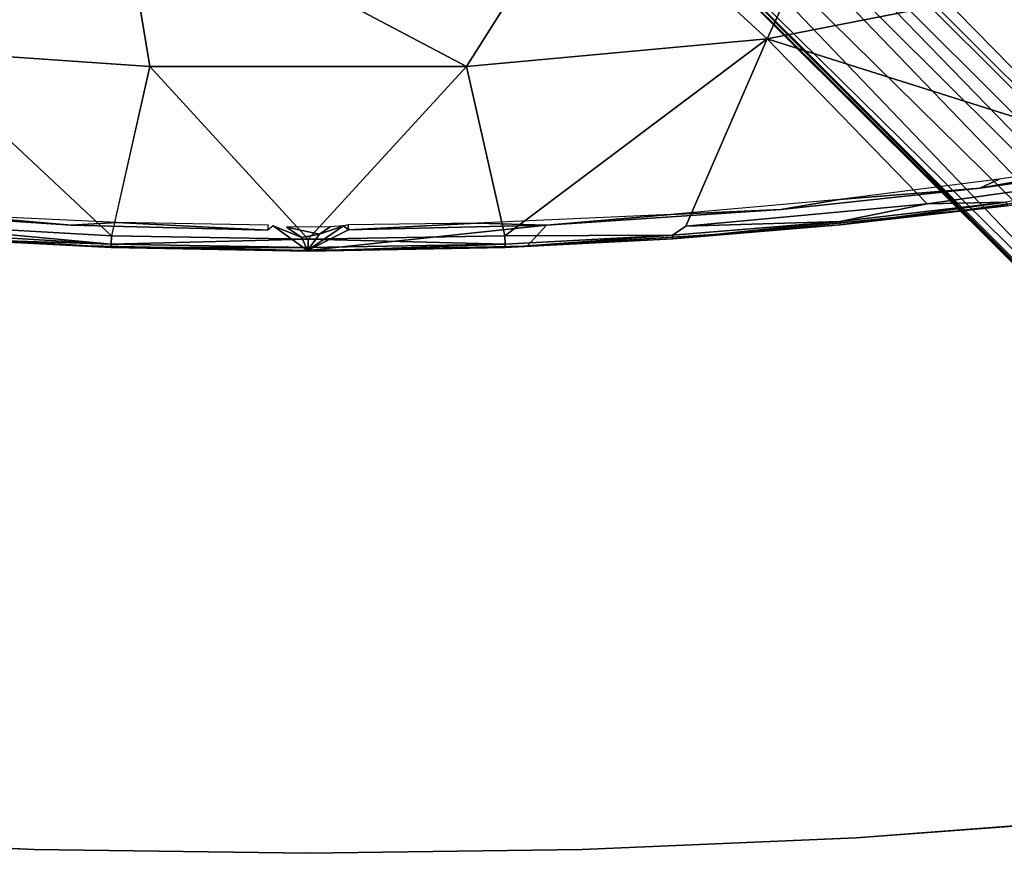
# Model space of a CAD drawing. Units: inches. Extents: x -11 to 11, y -20.9 to 8.
# Drawn here: x -1.5 to 3.6, y -8 to -3.7 of the extents above; entities that cross this region are included whole.
import ezdxf

# ---------------------------------------------------------------- set-up
doc = ezdxf.new("R2010")
doc.units = ezdxf.units.IN
doc.header["$MEASUREMENT"] = 0
for name, color, linetype in [('TABLE-BASE', 6, 'Continuous'), ('TABLE-SUPPORT', 6, 'Continuous'), ('TABLE-TOP', 6, 'Continuous'), ('TABLE-TOPEDGE', 6, 'Continuous')]:
    doc.layers.add(name, color=color, linetype=linetype)

msp = doc.modelspace()

# ---------------------------------------------------------------- linework, layer by layer
at = {"layer": 'TABLE-BASE'}
for points, invisible_edges in [([(-0.3303, -1.7143, 1.3032), (-1.7169, -0.3392, 1.3034), (-7.2734, -6.0011, 1.3047), (-5.8271, -7.1747, 1.2994)], 5), ([(7.1744, -5.8273, 1.3), (1.7145, -0.3302, 1.303), (0.4468, -1.8004, 1.3037), (6.0011, -7.2734, 1.3047)], 10), ([(-1.3925, -0.7716, 0.5919), (-6.7735, -6.176, 0.5906), (-6.8866, -6.1076, 0.8036)], 1), ([(-6.7735, -6.176, 0.5906), (-1.3925, -0.7716, 0.5919), (-6.7115, -6.2337, 0.3304)], 1), ([(0.4468, -1.8004, 1.3037), (0.5068, -1.8941, 1.2549), (5.8246, -7.1767, 1.2943)], 1), ([(0.4468, -1.8004, 1.3037), (5.8246, -7.1767, 1.2943), (6.0011, -7.2734, 1.3047)], 12)]:
    msp.add_3dface(points, dxfattribs=dict(at, invisible_edges=invisible_edges))
for points in [[(7.1744, -5.8273, 1.3), (1.895, -0.5035, 1.2498), (1.7145, -0.3302, 1.303)], [(7.1779, -5.8247, 1.1087), (1.7339, -0.6602, 0.984), (1.8214, -0.4522, 1.1086)], [(7.1779, -5.8247, 1.1087), (1.8214, -0.4522, 1.1086), (1.895, -0.5035, 1.2498)], [(1.895, -0.5035, 1.2498), (7.1934, -5.813, 1.2144), (7.1779, -5.8247, 1.1087)], [(1.895, -0.5035, 1.2498), (7.1744, -5.8273, 1.3), (7.1934, -5.813, 1.2144)], [(-1.3925, -0.7716, 0.5919), (-6.8866, -6.1076, 0.8036), (-1.4922, -0.6847, 0.8056)], [(1.7339, -0.6602, 0.984), (6.8786, -6.1118, 0.7929), (1.4862, -0.6902, 0.7957)], [(1.4862, -0.6902, 0.7957), (6.8786, -6.1118, 0.7929), (6.7958, -6.2131, 0.5815)], [(1.5023, -0.892, 0.587), (1.4862, -0.6902, 0.7957), (6.7958, -6.2131, 0.5815)], [(1.7339, -0.6602, 0.984), (7.1779, -5.8247, 1.1087), (7.0266, -6.0139, 0.9684)], [(7.0266, -6.0139, 0.9684), (6.8786, -6.1118, 0.7929), (1.7339, -0.6602, 0.984)], [(-1.3124, -0.8048, 0.3293), (-6.7115, -6.2337, 0.3304), (-1.3925, -0.7716, 0.5919)], [(-6.6296, -6.1762, 0.3227), (-6.7115, -6.2337, 0.3304), (-1.3124, -0.8048, 0.3293)], [(-1.3124, -0.8048, 0.3293), (-1.4238, -0.9704, 0.3227), (-6.6296, -6.1762, 0.3227)], [(1.3099, -0.8028, 0.3289), (1.5023, -0.892, 0.587), (6.7126, -6.2317, 0.3335)], [(1.4238, -0.9704, 0.3227), (1.3099, -0.8028, 0.3289), (6.7126, -6.2317, 0.3335)], [(1.5023, -0.892, 0.587), (6.7958, -6.2131, 0.5815), (6.7126, -6.2317, 0.3335)], [(6.0515, -5.6409, 0.3227), (1.4238, -0.9704, 0.3227), (6.6296, -6.1762, 0.3227)], [(1.4238, -0.9704, 0.3227), (6.7126, -6.2317, 0.3335), (6.6296, -6.1762, 0.3227)], [(6.0515, -5.6409, 0.3227), (1.5972, -1.1866, 0.3227), (1.4238, -0.9704, 0.3227)], [(-1.5087, -1.1747, 0.3369), (-1.337, -1.1294, 0.327), (-6.357, -6.172, 0.3241)], [(-6.357, -6.172, 0.3241), (-1.337, -1.1294, 0.327), (-6.2385, -6.2385, 0.3234)], [(-6.2385, -6.2385, 0.3234), (-1.337, -1.1294, 0.327), (-6.172, -6.357, 0.3241)], [(-6.0366, -6.3817, 0.3257), (-6.172, -6.357, 0.3241), (-1.337, -1.1294, 0.327), (-1.1676, -1.2809, 0.3312)], [(5.9257, -6.3512, 0.3248), (1.1747, -1.5087, 0.3369), (1.2809, -1.1676, 0.3312), (6.08, -6.1638, 0.3251)], [(6.08, -6.1638, 0.3251), (1.2809, -1.1676, 0.3312), (1.5099, -1.1757, 0.337), (6.2403, -5.8953, 0.3261)], [(6.0515, -5.6409, 0.3227), (1.5099, -1.1757, 0.337), (1.5972, -1.1866, 0.3227)], [(6.0515, -5.6409, 0.3227), (6.2403, -5.8953, 0.3261), (1.5099, -1.1757, 0.337)], [(-6.0366, -6.3817, 0.3257), (-1.1676, -1.2809, 0.3312), (-0.9704, -1.4238, 0.3227), (-6.1762, -6.6296, 0.3227)], [(-0.892, -1.5023, 0.587), (-6.2081, -6.7964, 0.586), (-6.1554, -6.6494, 0.3316), (-0.8028, -1.3099, 0.3289)], [(-0.9704, -1.4238, 0.3227), (-0.8028, -1.3099, 0.3289), (-6.1554, -6.6494, 0.3316)], [(0.7716, -1.3925, 0.5919), (6.1076, -6.8866, 0.8036), (0.6847, -1.4922, 0.8056)], [(0.7716, -1.3925, 0.5919), (6.176, -6.7735, 0.5906), (6.1076, -6.8866, 0.8036)], [(0.7716, -1.3925, 0.5919), (0.9527, -1.4465, 0.3317), (6.2337, -6.7115, 0.3304), (6.176, -6.7735, 0.5906)], [(-6.1554, -6.6494, 0.3316), (-6.1762, -6.6296, 0.3227), (-0.9704, -1.4238, 0.3227)], [(6.2337, -6.7115, 0.3304), (0.9527, -1.4465, 0.3317), (0.9704, -1.4238, 0.3227), (6.1762, -6.6296, 0.3227)], [(5.9257, -6.3512, 0.3248), (6.1762, -6.6296, 0.3227), (0.9704, -1.4238, 0.3227), (1.1747, -1.5087, 0.3369)], [(-0.892, -1.5023, 0.587), (-0.6902, -1.4862, 0.7957), (-6.2081, -6.7964, 0.586)], [(-0.6902, -1.4862, 0.7957), (-6.1118, -6.8786, 0.7929), (-6.2081, -6.7964, 0.586)], [(-0.6557, -1.7385, 0.987), (-6.1118, -6.8786, 0.7929), (-0.6902, -1.4862, 0.7957)], [(0.4382, -1.5369, 0.9821), (0.6847, -1.4922, 0.8056), (6.0198, -7.0388, 0.9723)], [(6.0198, -7.0388, 0.9723), (0.6847, -1.4922, 0.8056), (6.1076, -6.8866, 0.8036)], [(0.4382, -1.5369, 0.9821), (6.0198, -7.0388, 0.9723), (5.8285, -7.1792, 1.1071)], [(5.8285, -7.1792, 1.1071), (0.4471, -1.7978, 1.0966), (0.4382, -1.5369, 0.9821)], [(-6.0139, -7.0266, 0.9684), (-6.1118, -6.8786, 0.7929), (-0.6557, -1.7385, 0.987)], [(-0.6557, -1.7385, 0.987), (-5.8295, -7.1802, 1.1078), (-6.0139, -7.0266, 0.9684)], [(-5.8295, -7.1802, 1.1078), (-0.6557, -1.7385, 0.987), (-0.4535, -1.8223, 1.1088)], [(-5.8271, -7.1747, 1.2994), (-0.5108, -1.8994, 1.2526), (-0.3303, -1.7143, 1.3032)], [(0.5068, -1.8941, 1.2549), (0.4471, -1.7978, 1.0966), (5.878, -7.2476, 1.2142)], [(5.8285, -7.1792, 1.1071), (5.878, -7.2476, 1.2142), (0.4471, -1.7978, 1.0966)], [(-5.8078, -7.1903, 1.2105), (-5.8295, -7.1802, 1.1078), (-0.4535, -1.8223, 1.1088)], [(-0.4535, -1.8223, 1.1088), (-0.5108, -1.8994, 1.2526), (-5.8078, -7.1903, 1.2105)], [(-0.5108, -1.8994, 1.2526), (-5.8271, -7.1747, 1.2994), (-5.8078, -7.1903, 1.2105)], [(5.878, -7.2476, 1.2142), (5.8246, -7.1767, 1.2943), (0.5068, -1.8941, 1.2549)]]:
    msp.add_3dface(points, dxfattribs=at)
at = {"layer": 'TABLE-SUPPORT'}
for points in [[(1.4303, -2.9924, 27.7809), (2.8784, -2.6719, 27.7735), (2.3477, -3.8331, 27.9199)], [(2.8784, -2.6719, 27.7735), (3.9173, -3.5247, 27.9122), (2.3477, -3.8331, 27.9199)], [(0.8098, -3.9737, 27.9273), (-0.9655, -3.0364, 27.7801), (1.4303, -2.9924, 27.7809)], [(1.4303, -2.9924, 27.7809), (2.3477, -3.8331, 27.9199), (0.8098, -3.9737, 27.9273)], [(-2.0225, -3.8916, 27.9255), (-3.5267, -3.6367, 27.9157), (-0.9655, -3.0364, 27.7801)], [(-2.0225, -3.8916, 27.9255), (-0.9655, -3.0364, 27.7801), (-0.8098, -3.9737, 27.9273)], [(-0.9655, -3.0364, 27.7801), (0.8098, -3.9737, 27.9273), (-0.8098, -3.9737, 27.9273)], [(4.4457, -4.4964, 28.1077), (2.3477, -3.8331, 27.9199), (3.9173, -3.5247, 27.9122)], [(1.0054, -4.84, 28.1075), (0.8098, -3.9737, 27.9273), (2.3477, -3.8331, 27.9199)], [(2.3477, -3.8331, 27.9199), (3.1645, -4.6772, 28.1074), (1.9305, -4.7905, 28.1075)], [(3.1645, -4.6772, 28.1074), (2.3477, -3.8331, 27.9199), (4.4457, -4.4964, 28.1077)], [(-2.0225, -3.8916, 27.9255), (-1.0054, -4.84, 28.1075), (-2.2003, -4.7729, 28.1075)], [(-0.8098, -3.9737, 27.9273), (-1.0054, -4.84, 28.1075), (-2.0225, -3.8916, 27.9255)], [(-1.0048, -4.84, 28.1075), (-0.8098, -3.9737, 27.9273), (0, -4.8584, 28.1075)], [(0, -4.8584, 28.1075), (-0.8098, -3.9737, 27.9273), (0.8098, -3.9737, 27.9273)], [(1.005, -4.84, 28.1075), (0, -4.8584, 28.1075), (0.8098, -3.9737, 27.9273)], [(4.4444, -4.4511, 28.2388), (4.36, -4.4303, 28.211), (3.4339, -4.5974, 28.2388)], [(4.36, -4.4303, 28.211), (3.5339, -4.5504, 28.2107), (3.4339, -4.5974, 28.2388)], [(3.5698, -4.6688, 28.1342), (3.1645, -4.6772, 28.1074), (4.4457, -4.4964, 28.1077)], [(2.7173, -4.6548, 28.214), (3.4339, -4.5974, 28.2388), (3.5339, -4.5504, 28.2107)], [(3.5721, -4.6867, 28.1815), (4.4586, -4.5534, 28.2357), (3.3434, -4.712, 28.236)], [(2.7173, -4.6548, 28.214), (2.4176, -4.7063, 28.2387), (3.4339, -4.5974, 28.2388)], [(1.8547, -4.7313, 28.2172), (2.4176, -4.7063, 28.2387), (2.7173, -4.6548, 28.214)], [(2.7179, -4.7668, 28.1342), (1.9305, -4.7905, 28.1075), (3.1645, -4.6772, 28.1074)], [(2.7179, -4.7668, 28.1342), (3.1645, -4.6772, 28.1074), (3.5698, -4.6688, 28.1342)], [(3.5698, -4.6688, 28.1342), (2.7196, -4.7847, 28.1815), (2.7179, -4.7668, 28.1342)], [(3.5721, -4.6867, 28.1815), (2.7196, -4.7847, 28.1815), (3.5698, -4.6688, 28.1342)], [(-1.2118, -4.7862, 28.2389), (-1.821, -4.7334, 28.2172), (-2.4212, -4.7059, 28.2387)], [(1.2187, -4.7862, 28.2391), (1.8547, -4.7313, 28.2172), (0.8618, -4.7758, 28.2137)], [(2.4176, -4.7063, 28.2387), (1.8547, -4.7313, 28.2172), (1.2187, -4.7862, 28.2391)], [(2.2425, -4.8242, 28.2359), (2.7196, -4.7847, 28.1815), (3.3434, -4.712, 28.236)], [(3.5721, -4.6867, 28.1815), (3.3434, -4.712, 28.236), (2.7196, -4.7847, 28.1815)], [(-1.007, -4.8829, 28.1342), (-2.3121, -4.8057, 28.1332), (-2.2003, -4.7729, 28.1075)], [(-2.2003, -4.7729, 28.1075), (-1.0054, -4.84, 28.1075), (-1.007, -4.8829, 28.1342)], [(-0.9794, -4.7723, 28.2137), (-1.821, -4.7334, 28.2172), (-1.2118, -4.7862, 28.2389)], [(-0.9794, -4.7723, 28.2137), (-1.2118, -4.7862, 28.2389), (-0.2063, -4.8112, 28.2391)], [(-0.9794, -4.7723, 28.2137), (-0.2063, -4.8112, 28.2391), (-0.2028, -4.7865, 28.2166)], [(0.8618, -4.7758, 28.2137), (0.2036, -4.7851, 28.2155), (0.2067, -4.8109, 28.2387)], [(1.2187, -4.7862, 28.2391), (0.8618, -4.7758, 28.2137), (0.2067, -4.8109, 28.2387)], [(2.7179, -4.7668, 28.1342), (1.8633, -4.8382, 28.1342), (1.9305, -4.7905, 28.1075)], [(1.8645, -4.8561, 28.1815), (1.8633, -4.8382, 28.1342), (2.7179, -4.7668, 28.1342)], [(2.7179, -4.7668, 28.1342), (2.7196, -4.7847, 28.1815), (1.8645, -4.8561, 28.1815)], [(-2.3121, -4.8057, 28.1332), (-1.007, -4.8829, 28.1342), (-1.8645, -4.8561, 28.1815)], [(-2.2484, -4.8237, 28.236), (-1.8645, -4.8561, 28.1815), (-1.1288, -4.8927, 28.2358)], [(-0.0034, -4.9155, 28.2383), (-0.0325, -4.8485, 28.2387), (-0.1797, -4.7892, 28.2387)], [(0.1126, -4.7954, 28.2362), (-0.1113, -4.7967, 28.2362), (0.0575, -4.832, 28.2375)], [(0.0575, -4.832, 28.2375), (-0.1113, -4.7967, 28.2362), (-0.0325, -4.8485, 28.2387)], [(0.0575, -4.832, 28.2375), (-0.0325, -4.8485, 28.2387), (-0.0034, -4.9155, 28.2383)], [(-0.0034, -4.9155, 28.2383), (1.1196, -4.8936, 28.2349), (1.2187, -4.7862, 28.2391)], [(-0.0034, -4.9155, 28.2383), (1.2187, -4.7862, 28.2391), (0.2067, -4.8109, 28.2387)], [(0.0575, -4.832, 28.2375), (-0.0034, -4.9155, 28.2383), (0.1801, -4.7895, 28.2386)], [(0.2067, -4.8109, 28.2387), (0.1801, -4.7895, 28.2386), (-0.0034, -4.9155, 28.2383)], [(0.1801, -4.7895, 28.2386), (0.1126, -4.7954, 28.2362), (0.0575, -4.832, 28.2375)], [(0.2067, -4.8109, 28.2387), (0.2036, -4.7851, 28.2155), (0.1801, -4.7895, 28.2386)], [(1.1196, -4.8936, 28.2349), (1.8645, -4.8561, 28.1815), (2.2425, -4.8242, 28.2359)], [(1.8645, -4.8561, 28.1815), (2.7196, -4.7847, 28.1815), (2.2425, -4.8242, 28.2359)], [(-1.1288, -4.8927, 28.2358), (-1.8645, -4.8561, 28.1815), (-1.0076, -4.9008, 28.1815)], [(-1.0076, -4.9008, 28.1815), (-1.8645, -4.8561, 28.1815), (-1.007, -4.8829, 28.1342)], [(-1.007, -4.8829, 28.1342), (0, -4.9013, 28.1341), (-1.0076, -4.9008, 28.1815)], [(0, -4.8584, 28.1075), (-1.007, -4.8829, 28.1342), (-1.0054, -4.84, 28.1075)], [(0, -4.9013, 28.1341), (-1.007, -4.8829, 28.1342), (0, -4.8584, 28.1075)], [(0, -4.8584, 28.1075), (1.0054, -4.84, 28.1075), (1.007, -4.8829, 28.1341)], [(1.007, -4.8829, 28.1341), (0, -4.9013, 28.1341), (0, -4.8584, 28.1075)], [(1.007, -4.8829, 28.1341), (1.0076, -4.9008, 28.1814), (0, -4.9192, 28.1814)], [(1.007, -4.8829, 28.1341), (0, -4.9192, 28.1814), (0, -4.9013, 28.1341)], [(1.0054, -4.84, 28.1075), (1.8633, -4.8382, 28.1342), (1.007, -4.8829, 28.1341)], [(1.8633, -4.8382, 28.1342), (1.0076, -4.9008, 28.1814), (1.007, -4.8829, 28.1341)], [(1.0076, -4.9008, 28.1814), (1.8633, -4.8382, 28.1342), (1.8645, -4.8561, 28.1815)], [(1.1196, -4.8936, 28.2349), (1.0076, -4.9008, 28.1814), (1.8645, -4.8561, 28.1815)], [(-1.0076, -4.9008, 28.1815), (-0.0034, -4.9155, 28.2383), (-1.1288, -4.8927, 28.2358)], [(-1.0076, -4.9008, 28.1815), (0, -4.9192, 28.1814), (-0.0034, -4.9155, 28.2383)], [(-1.0076, -4.9008, 28.1815), (0, -4.9013, 28.1341), (0, -4.9192, 28.1814)], [(-0.0034, -4.9155, 28.2383), (1.0076, -4.9008, 28.1814), (1.1196, -4.8936, 28.2349)], [(1.0076, -4.9008, 28.1814), (-0.0034, -4.9155, 28.2383), (0, -4.9192, 28.1814)]]:
    msp.add_3dface(points, dxfattribs=at)
for points, invisible_edges in [([(1.0054, -4.84, 28.1075), (2.3477, -3.8331, 27.9199), (1.9305, -4.7905, 28.1075)], 12), ([(4.4586, -4.5534, 28.2357), (4.4444, -4.4511, 28.2388), (3.4339, -4.5974, 28.2388)], 13), ([(3.4339, -4.5974, 28.2388), (3.3434, -4.712, 28.236), (4.4586, -4.5534, 28.2357)], 13), ([(3.4339, -4.5974, 28.2388), (2.4176, -4.7063, 28.2387), (3.3434, -4.712, 28.236)], 14), ([(-1.2118, -4.7862, 28.2389), (-2.4212, -4.7059, 28.2387), (-2.2484, -4.8237, 28.236)], 14), ([(1.2187, -4.7862, 28.2391), (2.2425, -4.8242, 28.2359), (2.4176, -4.7063, 28.2387)], 3), ([(3.3434, -4.712, 28.236), (2.4176, -4.7063, 28.2387), (2.2425, -4.8242, 28.2359)], 3), ([(-1.2118, -4.7862, 28.2389), (-2.2484, -4.8237, 28.236), (-1.1288, -4.8927, 28.2358)], 13), ([(-1.1288, -4.8927, 28.2358), (-0.2063, -4.8112, 28.2391), (-1.2118, -4.7862, 28.2389)], 13), ([(-0.0034, -4.9155, 28.2383), (-0.2063, -4.8112, 28.2391), (-1.1288, -4.8927, 28.2358)], 3), ([(-0.1797, -4.7892, 28.2387), (-0.2063, -4.8112, 28.2391), (-0.0034, -4.9155, 28.2383)], 2), ([(-0.1797, -4.7892, 28.2387), (-0.0325, -4.8485, 28.2387), (-0.1113, -4.7967, 28.2362)], 12), ([(1.9305, -4.7905, 28.1075), (1.8633, -4.8382, 28.1342), (1.0054, -4.84, 28.1075)], 12), ([(2.2425, -4.8242, 28.2359), (1.2187, -4.7862, 28.2391), (1.1196, -4.8936, 28.2349)], 1)]:
    msp.add_3dface(points, dxfattribs=dict(at, invisible_edges=invisible_edges))
at = {"layer": 'TABLE-TOP'}
for points, invisible_edges in [([(-1.4015, 7.9803, 28.2398), (-1.4015, -7.9803, 28.2398), (-2.8018, -7.9212, 28.2398), (-2.8018, 7.9212, 28.2398)], 5), ([(-2.8018, -7.9212, 28.9997), (-1.4015, -7.9803, 28.9997), (-1.4015, 7.9803, 28.9997), (-2.8018, 7.9212, 28.9997)], 10), ([(-1.4015, 7.9803, 28.2398), (0, 8, 28.2398), (0, -8, 28.2398), (-1.4015, -7.9803, 28.2398)], 10), ([(0, -8, 28.9997), (0, 8, 28.9997), (-1.4015, 7.9803, 28.9997), (-1.4015, -7.9803, 28.9997)], 5), ([(1.4015, 7.9803, 28.2398), (1.4015, -7.9803, 28.2398), (0, -8, 28.2398), (0, 8, 28.2398)], 5), ([(0, -8, 28.9997), (1.4015, -7.9803, 28.9997), (1.4015, 7.9803, 28.9997), (0, 8, 28.9997)], 10), ([(1.4015, 7.9803, 28.2398), (2.8018, 7.9212, 28.2398), (2.8018, -7.9212, 28.2398), (1.4015, -7.9803, 28.2398)], 10), ([(2.8018, -7.9212, 28.9997), (2.8018, 7.9212, 28.9997), (1.4015, 7.9803, 28.9997), (1.4015, -7.9803, 28.9997)], 5), ([(3.9922, -7.8312, 28.2398), (2.8018, -7.9212, 28.2398), (2.8018, 7.9212, 28.2398), (3.9922, 7.8312, 28.2398)], 10), ([(2.8018, 7.9212, 28.9997), (2.8018, -7.9212, 28.9997), (3.9922, -7.8312, 28.9997), (3.9922, 7.8312, 28.9997)], 5)]:
    msp.add_3dface(points, dxfattribs=dict(at, invisible_edges=invisible_edges))
at = {"layer": 'TABLE-TOPEDGE'}
for points in [[(3.9922, -7.8312, 28.2398), (3.9922, -7.8312, 28.9997), (2.8018, -7.9212, 28.9997), (2.8018, -7.9212, 28.2398)], [(-1.4015, -7.9803, 28.2398), (-1.4015, -7.9803, 28.9997), (-2.8018, -7.9212, 28.9997), (-2.8018, -7.9212, 28.2398)], [(1.4015, -7.9803, 28.2398), (2.8018, -7.9212, 28.2398), (2.8018, -7.9212, 28.9997), (1.4015, -7.9803, 28.9997)], [(-1.4015, -7.9803, 28.2398), (0, -8, 28.2398), (0, -8, 28.9997), (-1.4015, -7.9803, 28.9997)], [(1.4015, -7.9803, 28.2398), (1.4015, -7.9803, 28.9997), (0, -8, 28.9997), (0, -8, 28.2398)]]:
    msp.add_3dface(points, dxfattribs=at)

doc.saveas('drawing.dxf')
